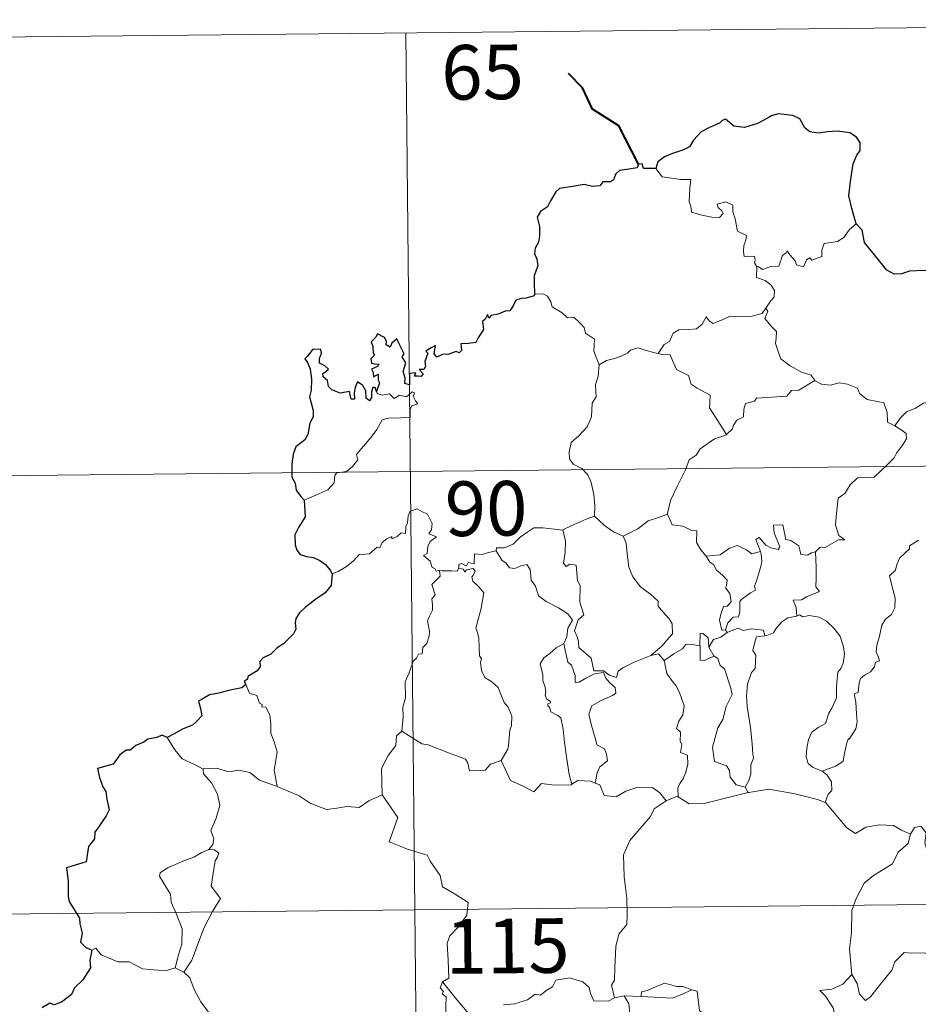
# Model space of a CAD drawing. Units: metres. Extents: x 569378 to 573864, y 4695997 to 4699013.
# Drawn here: x 569773 to 569896, y 4698162 to 4698297 of the extents above; entities that cross this region are included whole.
import ezdxf
from ezdxf.enums import TextEntityAlignment as Align

# ---------------------------------------------------------------- set-up
doc = ezdxf.new("R2010")
doc.units = ezdxf.units.M
doc.header["$MEASUREMENT"] = 0
doc.layers.add('Level 63', color=7, linetype='Continuous', lineweight=0)
doc.styles.add('Arial', font='ARIAL.TTF', dxfattribs={"height": 0.2})

msp = doc.modelspace()

# ---------------------------------------------------------------- linework, layer by layer
at = {"layer": 'Level 63', "linetype": 'Continuous', "lineweight": 0}
for points in [[(569737.7, 4698294.6, -0.74), (570002.53, 4698297.34, -0.74)], [(569825.97, 4698295.51, -0.74), (569828.46, 4698054.6, -0.74)], [(569860.32, 4698276.9, -0.74), (569861.2, 4698275.73, -0.74), (569863.78, 4698275.38, -0.74), (569865.13, 4698275.37, -0.74), (569865, 4698274.21, -0.74), (569864.94, 4698272.32, -0.74), (569865.13, 4698271.71, -0.74), (569865.24, 4698270.91, -0.74), (569866.65, 4698270.47, -0.74), (569868.02, 4698270.19, -0.74), (569869.09, 4698270.16, -0.74), (569869.57, 4698270.7, -0.74), (569869.42, 4698271.1, -0.74), (569868.9, 4698271.56, -0.74), (569868.76, 4698271.99, -0.74), (569869.97, 4698272.32, -0.74), (569870.94, 4698271.85, -0.74), (569870.92, 4698270.98, -0.74), (569871.22, 4698269.97, -0.74), (569871.58, 4698268.3, -0.74), (569872.78, 4698267.71, -0.74), (569872.69, 4698267.07, -0.74), (569872.45, 4698266.33, -0.74), (569872.37, 4698265.48, -0.74), (569872.48, 4698264.83, -0.74), (569873.88, 4698264.84, -0.74), (569874.01, 4698264.31, -0.74), (569873.91, 4698263.93, -0.74), (569874.22, 4698263.37, -0.74)], [(569887.87, 4698269.28, -0.74), (569886.94, 4698268.52, -0.74), (569886.18, 4698267.44, -0.74), (569885.3, 4698266.89, -0.74), (569883.49, 4698266.6, -0.74), (569883.17, 4698265.68, -0.74), (569883.14, 4698264.8, -0.74), (569881.78, 4698264.29, -0.74), (569881.51, 4698264.64, -0.74), (569881.05, 4698264.33, -0.74), (569880.63, 4698263.38, -0.74), (569879.68, 4698263.65, -0.74), (569879.5, 4698264.2, -0.74), (569878.75, 4698265.05, -0.74), (569878.4, 4698265.58, -0.74), (569878.25, 4698265.33, -0.74), (569877.76, 4698264.95, -0.74), (569877.24, 4698263.46, -0.74), (569876.09, 4698263.45, -0.74), (569875.03, 4698263.01, -0.74), (569874.34, 4698263.43, -0.74), (569874.22, 4698263.37, -0.74)], [(569874.22, 4698263.37, -0.74), (569874.16, 4698261.94, -0.74), (569875.37, 4698261.53, -0.74), (569876.17, 4698260.88, -0.74), (569876.63, 4698260.12, -0.74), (569876.6, 4698259.26, -0.74), (569876.01, 4698258.55, -0.74), (569875.47, 4698257.71, -0.74)], [(569843.67, 4698259.65, -0.74), (569844.84, 4698259.69, -0.74), (569845.45, 4698259.38, -0.74), (569845.89, 4698258.6, -0.74), (569846.1, 4698257.91, -0.74), (569847.47, 4698257.06, -0.74), (569848.2, 4698256.38, -0.74), (569849.06, 4698256.46, -0.74), (569849.89, 4698255.69, -0.74), (569850.47, 4698255.06, -0.74), (569850.66, 4698254.26, -0.74), (569851.9, 4698253.46, -0.74), (569851.8, 4698251.78, -0.74), (569852.57, 4698249.91, -0.74)], [(569860.65, 4698251.5, -0.74), (569861.48, 4698252.72, -0.74), (569862.21, 4698253.13, -0.74), (569862.73, 4698254.29, -0.74), (569863.5, 4698254.74, -0.74), (569864.88, 4698254.8, -0.74), (569865.92, 4698254.86, -0.74), (569866.71, 4698255.52, -0.74), (569867.24, 4698256.54, -0.74), (569867.65, 4698255.98, -0.74), (569868.24, 4698255.62, -0.74), (569869.67, 4698256.21, -0.74), (569870.57, 4698256.61, -0.74), (569871.75, 4698256.51, -0.74), (569873.38, 4698256.57, -0.74), (569874.96, 4698256.97, -0.74), (569875.47, 4698257.71, -0.74)], [(569875.47, 4698257.71, -0.74), (569875.74, 4698257.29, -0.74), (569875.3, 4698256.29, -0.74), (569876.13, 4698255.27, -0.74), (569876.93, 4698254.5, -0.74), (569876.87, 4698253.55, -0.74), (569876.79, 4698252.84, -0.74), (569877.18, 4698251.6, -0.74), (569877.53, 4698250.73, -0.74), (569878.79, 4698249.8, -0.74), (569880.34, 4698248.91, -0.74), (569881.7, 4698248.52, -0.74), (569882.2, 4698247.78, -0.74)], [(569852.57, 4698249.91, -0.74), (569853.54, 4698250.54, -0.74), (569854.66, 4698250.78, -0.74), (569855.56, 4698251.13, -0.74), (569856.45, 4698251.54, -0.74), (569856.84, 4698251.94, -0.74), (569857.89, 4698252.26, -0.74), (569858.87, 4698251.95, -0.74), (569860.22, 4698251.58, -0.74), (569860.65, 4698251.5, -0.74)], [(569860.65, 4698251.5, -0.74), (569861.23, 4698251.36, -0.74), (569862.31, 4698251.32, -0.74), (569862.62, 4698250.52, -0.74), (569863.18, 4698249.28, -0.74), (569864.84, 4698248.44, -0.74), (569865.21, 4698247.26, -0.74), (569866.03, 4698246.73, -0.74), (569867.8, 4698245.78, -0.74), (569867.74, 4698244.77, -0.74), (569867.72, 4698244.04, -0.74), (569868.52, 4698242.74, -0.74), (569870.07, 4698240.36, -0.74)], [(569852.57, 4698249.91, -0.74), (569852.42, 4698248.35, -0.74), (569852.04, 4698247.16, -0.74), (569852.15, 4698245.51, -0.74), (569851.57, 4698244.65, -0.74), (569851.5, 4698242.8, -0.74), (569850.91, 4698241.43, -0.74), (569849.77, 4698240.18, -0.74), (569848.7, 4698239.24, -0.74), (569848.42, 4698237.95, -0.74), (569848.47, 4698237, -0.74), (569848.97, 4698236.3, -0.74), (569850.19, 4698235.7, -0.74), (569850.99, 4698234.83, -0.74), (569851.47, 4698233.78, -0.74), (569851.84, 4698232.1, -0.74), (569851.95, 4698230.57, -0.74), (569851.93, 4698229.15, -0.74)], [(569882.2, 4698247.78, -0.74), (569879.97, 4698246.44, -0.74), (569878.97, 4698246.42, -0.74), (569878.36, 4698245.61, -0.74), (569874.16, 4698245.33, -0.74), (569873.89, 4698244.93, -0.74), (569872.67, 4698244.6, -0.74), (569872.41, 4698243.82, -0.74), (569872.37, 4698242.79, -0.74), (569871.46, 4698242.34, -0.74), (569870.96, 4698241.53, -0.74), (569870.88, 4698241.11, -0.74), (569870.07, 4698240.36, -0.74)], [(569882.2, 4698247.78, -0.74), (569882.22, 4698247.74, -0.74), (569883.1, 4698247.29, -0.74), (569884.35, 4698247.13, -0.74), (569885.54, 4698247.43, -0.74), (569886.69, 4698247.27, -0.74), (569888.05, 4698246.73, -0.74), (569888.35, 4698245.99, -0.74), (569889.4, 4698245.14, -0.74), (569890.78, 4698244.9, -0.74), (569891.66, 4698244.69, -0.74), (569892.13, 4698243.36, -0.74), (569892.16, 4698242.07, -0.74), (569893.2, 4698241.56, -0.74)], [(569812.03, 4698231.33, -0.74), (569813.62, 4698232.02, -0.74), (569815.26, 4698232.74, -0.74), (569816.12, 4698233.72, -0.74), (569816.22, 4698234.75, -0.74), (569816.48, 4698235.11, -0.74), (569817.84, 4698235.27, -0.74), (569818.65, 4698235.94, -0.74), (569819.37, 4698236.87, -0.74), (569819.22, 4698237.6, -0.74), (569820.16, 4698238.75, -0.74), (569821.21, 4698240.01, -0.74), (569821.99, 4698241.05, -0.74), (569822.75, 4698242.37, -0.74), (569823.62, 4698242.6, -0.74), (569825.28, 4698242.66, -0.74), (569826.59, 4698242.72, -0.74), (569826.6, 4698243.05, -0.74), (569826.58, 4698243.77, -0.74), (569826.8, 4698244.27, -0.74), (569827.65, 4698244.55, -0.74), (569827.3, 4698245, -0.74), (569826.98, 4698245.61, -0.74), (569827.18, 4698246.08, -0.74), (569826.84, 4698246.23, -0.74), (569826.4, 4698245.82, -0.74), (569826.08, 4698245.53, -0.74), (569825.1, 4698245.78, -0.74), (569824.38, 4698245.29, -0.74), (569823.73, 4698245.93, -0.74), (569822.78, 4698245.74, -0.74), (569822.02, 4698245.98, -0.74), (569821.94, 4698246.28, -0.74)], [(569893.2, 4698241.56, -0.74), (569893.93, 4698242.59, -0.74), (569894.78, 4698243.49, -0.74), (569896.04, 4698243.98, -0.74), (569897.1, 4698244.64, -0.74), (569898.36, 4698244.83, -0.74), (569899.9, 4698244.97, -0.74)], [(569893.2, 4698241.56, -0.74), (569894.21, 4698240.91, -0.74), (569894.75, 4698240.5, -0.74), (569894.77, 4698239.75, -0.74), (569894.23, 4698238.88, -0.74), (569893.41, 4698237.79, -0.74), (569893.11, 4698237.14, -0.74), (569892.15, 4698236.17, -0.74), (569890.33, 4698234.49, -0.74), (569888.06, 4698234.38, -0.74), (569887.06, 4698233.44, -0.74), (569886.3, 4698232.23, -0.74), (569885.4, 4698231.62, -0.74), (569885.25, 4698230.36, -0.74), (569885.11, 4698229.06, -0.74), (569885.03, 4698227.89, -0.74), (569885.51, 4698226.5, -0.74), (569886.29, 4698225.89, -0.74), (569885.45, 4698225.87, -0.74), (569883.53, 4698224.8, -0.74), (569882.93, 4698224.86, -0.74), (569882.28, 4698224.22, -0.74)], [(569870.07, 4698240.36, -0.74), (569869.96, 4698240.26, -0.74), (569868.38, 4698239.78, -0.74), (569866.44, 4698238.37, -0.74), (569865.86, 4698237.51, -0.74), (569864.93, 4698236.88, -0.74), (569864.41, 4698235.48, -0.74), (569863.28, 4698233.21, -0.74), (569862.35, 4698231.29, -0.74), (569861.92, 4698229.48, -0.74), (569861.95, 4698229.41, -0.74)], [(569738.32, 4698234.37, -0.74), (570091.42, 4698238.02, -0.74)], [(569830.6, 4698221.67, -0.74), (569830.52, 4698221.67, -0.74), (569830.13, 4698221.58, -0.74), (569829.97, 4698221.93, -0.74), (569829.6, 4698222.08, -0.74), (569829.32, 4698222.95, -0.74), (569828.41, 4698223.72, -0.74), (569828.91, 4698224.02, -0.74), (569828.99, 4698224.96, -0.74), (569829.33, 4698225.67, -0.74), (569830.21, 4698226.31, -0.74), (569829.16, 4698226.72, -0.74), (569829.51, 4698227.32, -0.74), (569829.59, 4698228.15, -0.74), (569828.94, 4698229.43, -0.74), (569828.18, 4698229.77, -0.74), (569827.54, 4698230.16, -0.74), (569826.56, 4698229.82, -0.74), (569826.29, 4698229.19, -0.74), (569826.2, 4698228.23, -0.74), (569825.97, 4698227.72, -0.74), (569825.95, 4698226.76, -0.74), (569825.35, 4698226.84, -0.74), (569824.78, 4698226.34, -0.74), (569824.07, 4698226.02, -0.74), (569824.07, 4698226.34, -0.74), (569823.38, 4698226.01, -0.74), (569822.72, 4698225.51, -0.74), (569822.39, 4698224.78, -0.74), (569822.04, 4698224.89, -0.74), (569820.97, 4698223.97, -0.74), (569820.44, 4698223.93, -0.74), (569819.56, 4698223.88, -0.74), (569818.78, 4698222.98, -0.74), (569817.83, 4698222.21, -0.74), (569816.67, 4698221.55, -0.74), (569815.84, 4698221.21, -0.74)], [(569847.59, 4698227.22, -0.74), (569847.58, 4698227.24, -0.74), (569848.71, 4698227.79, -0.74), (569850.77, 4698228.71, -0.74), (569851.93, 4698229.15, -0.74)], [(569851.93, 4698229.15, -0.74), (569853.3, 4698227.85, -0.74), (569854.53, 4698226.99, -0.74), (569855.85, 4698226.4, -0.74)], [(569861.95, 4698229.41, -0.74), (569860.71, 4698228.96, -0.74), (569859.3, 4698228.51, -0.74), (569857.88, 4698227.4, -0.74), (569855.85, 4698226.4, -0.74)], [(569861.95, 4698229.41, -0.74), (569862.58, 4698227.94, -0.74), (569864.06, 4698227.77, -0.74), (569865.3, 4698227.17, -0.74), (569865.96, 4698227.12, -0.74), (569865.92, 4698225.54, -0.74), (569866.5, 4698224.52, -0.74), (569867.25, 4698223.62, -0.74)], [(569838.4, 4698224.37, -0.74), (569838.42, 4698224.78, -0.74), (569839.56, 4698224.8, -0.74), (569840.72, 4698225.3, -0.74), (569841.68, 4698226.24, -0.74), (569842.76, 4698227, -0.74), (569843.55, 4698227.52, -0.74), (569844.79, 4698227.53, -0.74), (569847.59, 4698227.22, -0.74), (569847.58, 4698227.24, -0.74)], [(569859.67, 4698209.98, -0.74), (569857.34, 4698209.08, -0.74), (569855.82, 4698208.28, -0.74), (569855.17, 4698207.83, -0.74), (569854.92, 4698206.96, -0.74), (569853.97, 4698207.3, -0.74), (569853.15, 4698207.89, -0.74), (569851.82, 4698207.87, -0.74), (569851.43, 4698209.64, -0.74), (569849.76, 4698211.09, -0.74), (569849.73, 4698211.85, -0.74), (569849.57, 4698212.47, -0.74), (569849.17, 4698213.36, -0.74), (569849.66, 4698214.88, -0.74), (569850.44, 4698215.58, -0.74), (569849.9, 4698217.33, -0.74), (569849.93, 4698219.59, -0.74), (569849.56, 4698220.23, -0.74), (569849.37, 4698222.39, -0.74), (569848.54, 4698222.53, -0.74), (569848.03, 4698222.24, -0.74), (569847.63, 4698222.67, -0.74), (569847.9, 4698224.15, -0.74), (569847.93, 4698225.68, -0.74), (569847.58, 4698227.24, -0.74)], [(569882.28, 4698224.22, -0.74), (569881.75, 4698224.1, -0.74), (569881.2, 4698223.79, -0.74), (569880.27, 4698223.88, -0.74), (569880.12, 4698224.49, -0.74), (569880.01, 4698225.07, -0.74), (569878.87, 4698225.77, -0.74), (569878.19, 4698225.92, -0.74), (569877.78, 4698227.94, -0.74), (569876.49, 4698227.91, -0.74), (569876.62, 4698226.85, -0.74), (569877.36, 4698224.93, -0.74), (569877.16, 4698224.56, -0.74), (569876.12, 4698224.79, -0.74), (569875.47, 4698225.16, -0.74), (569874.56, 4698226.21, -0.74), (569874.07, 4698225.95, -0.74), (569874.71, 4698224.26, -0.74)], [(569855.85, 4698226.4, -0.74), (569856.28, 4698225.44, -0.74), (569856.46, 4698223.55, -0.74), (569856.64, 4698222.15, -0.74), (569857.2, 4698220.81, -0.74), (569858.24, 4698219.42, -0.74), (569859.65, 4698218.36, -0.74), (569860.67, 4698217.47, -0.74), (569860.64, 4698216.79, -0.74), (569861.32, 4698216.01, -0.74), (569862.17, 4698215.02, -0.74), (569862.59, 4698214.33, -0.74), (569862.61, 4698212.98, -0.74), (569861.85, 4698212.08, -0.74), (569861.19, 4698211.33, -0.74), (569859.67, 4698209.98, -0.74)], [(569896.43, 4698225.84, -0.74), (569895.18, 4698225.06, -0.74), (569895.19, 4698224.65, -0.74), (569893.89, 4698223.4, -0.74), (569893.44, 4698222.5, -0.74), (569893.27, 4698221.7, -0.74), (569892.43, 4698220.95, -0.74), (569892.66, 4698219.98, -0.74), (569893.22, 4698217.87, -0.74), (569893.19, 4698216.55, -0.74), (569892.72, 4698215.62, -0.74), (569891.89, 4698214.98, -0.74), (569891.41, 4698214.15, -0.74), (569891.06, 4698212.66, -0.74), (569890.71, 4698211.42, -0.74), (569890.64, 4698210.47, -0.74), (569890.87, 4698209.87, -0.74), (569891.06, 4698209.25, -0.74), (569890.51, 4698209.08, -0.74), (569890.39, 4698208.44, -0.74), (569889.86, 4698207.77, -0.74), (569889.03, 4698207.29, -0.74), (569888.45, 4698206.85, -0.74), (569888.26, 4698206.24, -0.74), (569888.16, 4698204.91, -0.74), (569887.69, 4698204.76, -0.74), (569887.62, 4698204.52, -0.74), (569887.81, 4698203.56, -0.74), (569887.92, 4698202, -0.74), (569888.02, 4698200.89, -0.74), (569887.81, 4698199.93, -0.74)], [(569838.4, 4698224.37, -0.74), (569837.34, 4698224.14, -0.74), (569836.47, 4698223.87, -0.74), (569835.41, 4698223.97, -0.74), (569835.38, 4698222.58, -0.74), (569834.55, 4698222.76, -0.74), (569834.33, 4698222.32, -0.74), (569833.57, 4698222.63, -0.74), (569833.26, 4698222.5, -0.74), (569833.27, 4698222.02, -0.74), (569833.27, 4698222.01, -0.74)], [(569847.69, 4698211.64, -0.74), (569848.12, 4698212.58, -0.74), (569848.26, 4698213.73, -0.74), (569848.89, 4698214.86, -0.74), (569848.23, 4698215.73, -0.74), (569846.95, 4698216.53, -0.74), (569845.28, 4698217.43, -0.74), (569844.21, 4698218.19, -0.74), (569843.81, 4698219.54, -0.74), (569843.21, 4698220.34, -0.74), (569843.07, 4698221.81, -0.74), (569842.62, 4698222.51, -0.74), (569841.8, 4698222.29, -0.74), (569840.98, 4698221.94, -0.74), (569840.23, 4698222.06, -0.74), (569839.78, 4698222.67, -0.74), (569839.18, 4698223.08, -0.74), (569838.4, 4698224.37, -0.74)], [(569867.25, 4698223.62, -0.74), (569869.17, 4698223.81, -0.74), (569870.46, 4698224.74, -0.74), (569871.5, 4698225.12, -0.74), (569872.81, 4698224.53, -0.74), (569873.54, 4698223.94, -0.74), (569874.71, 4698224.26, -0.74)], [(569874.71, 4698224.26, -0.74), (569874.82, 4698223.93, -0.74), (569874.92, 4698222.97, -0.74), (569874.77, 4698222.21, -0.74), (569874.46, 4698221.16, -0.74), (569874.15, 4698220.25, -0.74), (569873.88, 4698219.53, -0.74), (569874.02, 4698218.96, -0.74), (569873.35, 4698218.59, -0.74), (569872.16, 4698217.71, -0.74), (569871.89, 4698217.4, -0.74), (569871.88, 4698215.97, -0.74), (569871.68, 4698215.29, -0.74), (569870.96, 4698215.28, -0.74), (569870.25, 4698214.49, -0.74), (569869.9, 4698213.5, -0.74)], [(569882.28, 4698224.22, -0.74), (569882.36, 4698222.15, -0.74), (569882.36, 4698220.56, -0.74), (569882.33, 4698219.42, -0.74), (569882.82, 4698218.8, -0.74), (569881.04, 4698218.04, -0.74), (569880.37, 4698217.66, -0.74), (569879.2, 4698217.6, -0.74), (569879.61, 4698216.57, -0.74), (569879.71, 4698215.4, -0.74)], [(569867.25, 4698223.62, -0.74), (569867.74, 4698222.8, -0.74), (569868.3, 4698222.44, -0.74), (569868.61, 4698221.75, -0.74), (569869.49, 4698221.04, -0.74), (569870.13, 4698220.36, -0.74), (569870.04, 4698219.55, -0.74), (569869.92, 4698219.27, -0.74), (569870.51, 4698218.52, -0.74), (569870.71, 4698217.36, -0.74), (569870.16, 4698216.76, -0.74), (569869.63, 4698216.73, -0.74), (569869.28, 4698215.68, -0.74), (569869.09, 4698214.87, -0.74), (569869.41, 4698213.49, -0.74), (569869.9, 4698213.5, -0.74)], [(569825.42, 4698199.58, -0.74), (569825.6, 4698201.57, -0.74), (569825.59, 4698202.9, -0.74), (569825.95, 4698204.17, -0.74), (569825.9, 4698206.36, -0.74), (569826.45, 4698207.61, -0.74), (569827.01, 4698209.21, -0.74), (569827.47, 4698209.63, -0.74), (569827.74, 4698210.16, -0.74), (569828.22, 4698210.22, -0.74), (569828.32, 4698211.11, -0.74), (569828.87, 4698211.64, -0.74), (569829.19, 4698212.64, -0.74), (569829.22, 4698213.29, -0.74), (569828.94, 4698214.74, -0.74), (569829.25, 4698215.41, -0.74), (569829.66, 4698216.21, -0.74), (569829.63, 4698216.95, -0.74), (569829.54, 4698217.8, -0.74), (569830.03, 4698218.31, -0.74), (569829.56, 4698219.77, -0.74), (569830.71, 4698220.88, -0.74), (569830.6, 4698221.67, -0.74)], [(569833.27, 4698222.01, -0.74), (569833.02, 4698221.58, -0.74), (569832.32, 4698221.64, -0.74), (569830.95, 4698221.63, -0.74), (569830.6, 4698221.67, -0.74)], [(569833.27, 4698222.01, -0.74), (569833.86, 4698221.84, -0.74), (569834.07, 4698221.51, -0.74), (569834.32, 4698221.76, -0.74), (569835.23, 4698221.94, -0.74), (569835.49, 4698221.59, -0.74), (569835.31, 4698221.15, -0.74), (569835.04, 4698220.74, -0.74), (569835.18, 4698220.22, -0.74), (569836.02, 4698219.43, -0.74), (569836.7, 4698218.59, -0.74), (569836.32, 4698216.51, -0.74), (569835.62, 4698213.75, -0.74), (569835.83, 4698213.15, -0.74), (569836, 4698212.35, -0.74), (569836.1, 4698209.95, -0.74), (569836.37, 4698209.53, -0.74), (569836.23, 4698209.09, -0.74), (569836.37, 4698207.93, -0.74), (569836.85, 4698206.97, -0.74), (569837.8, 4698206.36, -0.74), (569838.65, 4698205.59, -0.74), (569839.07, 4698204.56, -0.74), (569839.48, 4698203.52, -0.74), (569840.06, 4698202.9, -0.74), (569840.53, 4698201.67, -0.74), (569840.52, 4698200.32, -0.74), (569840.29, 4698199.72, -0.74), (569840.1, 4698197.61, -0.74), (569839.99, 4698197.13, -0.74), (569839.06, 4698195.57, -0.74)], [(569879.71, 4698215.4, -0.74), (569878.5, 4698215.15, -0.74), (569877.65, 4698214.62, -0.74), (569876.82, 4698213.67, -0.74), (569876.49, 4698213.13, -0.74), (569875.58, 4698212.72, -0.74), (569875.33, 4698212.69, -0.74)], [(569879.71, 4698215.4, -0.74), (569880.1, 4698215.59, -0.74), (569880.54, 4698215.31, -0.74), (569881.43, 4698215.5, -0.74), (569882.78, 4698215.26, -0.74), (569883.78, 4698214.7, -0.74), (569884.89, 4698213.64, -0.74), (569885.65, 4698212.61, -0.74), (569886.11, 4698211.17, -0.74), (569886.28, 4698210.17, -0.74), (569886.06, 4698208.92, -0.74), (569885.74, 4698208.2, -0.74), (569885.33, 4698207.69, -0.74), (569885.23, 4698206.3, -0.74), (569885.15, 4698205.56, -0.74), (569885.15, 4698204.19, -0.74), (569884.56, 4698202.87, -0.74), (569884.11, 4698202.05, -0.74), (569883.67, 4698200.65, -0.74), (569882.64, 4698200.1, -0.74), (569881.77, 4698199.47, -0.74), (569881.31, 4698198.44, -0.74), (569881.08, 4698197.25, -0.74), (569880.99, 4698196.09, -0.74), (569881.27, 4698195.15, -0.74), (569881.89, 4698194.66, -0.74), (569883.18, 4698194.11, -0.74)], [(569869.9, 4698213.5, -0.74), (569870.16, 4698213.16, -0.74)], [(569870.16, 4698213.16, -0.74), (569871.61, 4698213.75, -0.74), (569872.33, 4698213.45, -0.74), (569873.42, 4698213.68, -0.74), (569875.15, 4698213.46, -0.74), (569875.33, 4698212.69, -0.74)], [(569867.6, 4698211.14, -0.74), (569867.55, 4698212.42, -0.74), (569866.8, 4698213.01, -0.74), (569866.44, 4698213.07, -0.74), (569866.4, 4698211.32, -0.74)], [(569870.16, 4698213.16, -0.74), (569869.27, 4698212.49, -0.74), (569868.26, 4698212.19, -0.74), (569867.6, 4698211.14, -0.74)], [(569875.33, 4698212.69, -0.74), (569874.19, 4698212.56, -0.74), (569874, 4698212, -0.74), (569873.68, 4698210.7, -0.74), (569874.1, 4698210.03, -0.74), (569874, 4698208.22, -0.74), (569873.48, 4698207.65, -0.74), (569872.94, 4698206.07, -0.74), (569872.79, 4698204.45, -0.74), (569872.87, 4698202.99, -0.74), (569873.34, 4698200.1, -0.74), (569873.56, 4698197.88, -0.74), (569873.68, 4698196.46, -0.74), (569873.74, 4698195.9, -0.74), (569873.39, 4698194.98, -0.74), (569873.41, 4698193.7, -0.74), (569873.1, 4698192.84, -0.74), (569872.6, 4698191.9, -0.74)], [(569847.69, 4698211.64, -0.74), (569846.66, 4698211.05, -0.74), (569845.77, 4698210.28, -0.74), (569844.94, 4698209.69, -0.74), (569844.46, 4698208.84, -0.74), (569844.82, 4698207.34, -0.74), (569844.81, 4698206.52, -0.74), (569845.1, 4698205.84, -0.74), (569845.24, 4698205.04, -0.74), (569845.13, 4698204.54, -0.74), (569845.37, 4698204, -0.74), (569845.83, 4698203.73, -0.74), (569845.88, 4698203.51, -0.74), (569845.51, 4698203.36, -0.74), (569845.51, 4698203.07, -0.74), (569845.74, 4698202.91, -0.74), (569845.89, 4698202.24, -0.74), (569846.89, 4698201.77, -0.74), (569847.29, 4698201.45, -0.74), (569847.59, 4698199.89, -0.74), (569847.79, 4698198.02, -0.74), (569848.05, 4698196.05, -0.74), (569848.44, 4698193.63, -0.74), (569848.81, 4698192.3, -0.74)], [(569851.98, 4698192.47, -0.74), (569852.28, 4698193.86, -0.74), (569852.62, 4698194.68, -0.74), (569853.7, 4698195.53, -0.74), (569853.56, 4698196.43, -0.74), (569853.3, 4698197.17, -0.74), (569852.22, 4698197.71, -0.74), (569852.06, 4698198.51, -0.74), (569851.5, 4698200.39, -0.74), (569851.14, 4698201.95, -0.74), (569851.56, 4698203.07, -0.74), (569852.83, 4698203.81, -0.74), (569854.38, 4698204.51, -0.74), (569854.86, 4698204.82, -0.74), (569854.75, 4698205.61, -0.74), (569854.01, 4698206.25, -0.74), (569853.46, 4698206.87, -0.74), (569853.16, 4698207.65, -0.74), (569851.9, 4698207.49, -0.74), (569850.71, 4698206.87, -0.74), (569849.78, 4698206.33, -0.74), (569849.24, 4698206.27, -0.74), (569849.25, 4698207.26, -0.74), (569848.73, 4698208.68, -0.74), (569848.24, 4698209.09, -0.74), (569847.87, 4698210.71, -0.74), (569847.68, 4698211.64, -0.74), (569847.69, 4698211.64, -0.74)], [(569866.4, 4698211.32, -0.74), (569865.08, 4698211.53, -0.74), (569864.44, 4698211.5, -0.74), (569864.02, 4698210.92, -0.74), (569862.82, 4698210.2, -0.74), (569861.47, 4698209.29, -0.74)], [(569866.4, 4698211.32, -0.74), (569866.41, 4698211.27, -0.74), (569866.45, 4698209.34, -0.74), (569866.95, 4698209.27, -0.74), (569867.59, 4698209.59, -0.74), (569868.34, 4698209.92, -0.74)], [(569867.6, 4698211.14, -0.74), (569868.29, 4698209.95, -0.74), (569868.34, 4698209.92, -0.74)], [(569859.67, 4698209.98, -0.74), (569860.72, 4698210.24, -0.74), (569861.47, 4698209.29, -0.74)], [(569868.34, 4698209.92, -0.74), (569868.87, 4698209.56, -0.74), (569869.2, 4698208.6, -0.74), (569869.76, 4698208.17, -0.74), (569870.6, 4698205.63, -0.74), (569870.84, 4698204.64, -0.74), (569870.02, 4698203.01, -0.74), (569869.55, 4698201.19, -0.74), (569868.88, 4698200.06, -0.74), (569868.13, 4698197.42, -0.74), (569868.42, 4698195.42, -0.74), (569870.04, 4698194.83, -0.74), (569870.47, 4698194.2, -0.74), (569870.54, 4698193.28, -0.74), (569871.36, 4698192.24, -0.74), (569872.6, 4698191.9, -0.74)], [(569861.47, 4698209.29, -0.74), (569861.87, 4698207.51, -0.74), (569862.5, 4698206.61, -0.74), (569863.08, 4698205.85, -0.74), (569863.61, 4698204.89, -0.74), (569864.21, 4698203.09, -0.74), (569864.07, 4698201.86, -0.74), (569863.52, 4698200.98, -0.74), (569863.18, 4698199.95, -0.74), (569863.75, 4698199.48, -0.74), (569863.68, 4698198.17, -0.74), (569863.89, 4698197.78, -0.74), (569863.72, 4698196.66, -0.74), (569864.68, 4698196.32, -0.74), (569864.75, 4698195.04, -0.74), (569864.4, 4698193.84, -0.74), (569864.1, 4698193.03, -0.74), (569863.64, 4698192.42, -0.74), (569863.35, 4698191.76, -0.74), (569863.43, 4698190.57, -0.74)], [(569803.98, 4698206.01, -0.74), (569804.52, 4698204.81, -0.74), (569805.49, 4698204.5, -0.74), (569805.89, 4698203.45, -0.74), (569806.25, 4698203.25, -0.74), (569806.17, 4698202.94, -0.74), (569806.74, 4698202.9, -0.74), (569807.29, 4698201.85, -0.74), (569807.44, 4698200.56, -0.74), (569807.43, 4698199.32, -0.74), (569807.89, 4698198.14, -0.74), (569808.3, 4698196.74, -0.74), (569808.14, 4698195.84, -0.74), (569807.9, 4698194.28, -0.74), (569808.18, 4698192.75, -0.74), (569808.29, 4698192.01, -0.74)], [(569887.81, 4698199.93, -0.74), (569886.92, 4698198.49, -0.74), (569886.83, 4698198.59, -0.74), (569886.58, 4698198, -0.74), (569886.24, 4698196.35, -0.74), (569886.09, 4698195.47, -0.74), (569885.06, 4698194.79, -0.74), (569884.02, 4698194.44, -0.74), (569883.18, 4698194.11, -0.74)], [(569798.14, 4698194.39, -0.74), (569796.83, 4698195.06, -0.74), (569795.26, 4698195.81, -0.74), (569794.23, 4698197.04, -0.74), (569793.16, 4698198.75, -0.74)], [(569825.42, 4698199.58, -0.74), (569824.71, 4698198.95, -0.74), (569824.62, 4698197.62, -0.74), (569823.56, 4698196.26, -0.74), (569822.66, 4698194.49, -0.74), (569822.74, 4698190.85, -0.74)], [(569839.06, 4698195.57, -0.74), (569837.61, 4698195.05, -0.74), (569836.87, 4698194.25, -0.74), (569834.72, 4698194.15, -0.74), (569834.52, 4698195.19, -0.74), (569834.16, 4698195.74, -0.74), (569831.86, 4698196.61, -0.74), (569829.03, 4698197.74, -0.74), (569828.19, 4698197.85, -0.74), (569825.42, 4698199.58, -0.74)], [(569808.29, 4698192.01, -0.74), (569808.07, 4698192.11, -0.74), (569805.87, 4698192.86, -0.74), (569804.55, 4698193.94, -0.74), (569803.05, 4698194.26, -0.74), (569801.64, 4698194.01, -0.74), (569799.97, 4698194.51, -0.74), (569798.13, 4698194.44, -0.74), (569798.14, 4698194.39, -0.74)], [(569848.81, 4698192.3, -0.74), (569848.71, 4698192.24, -0.74), (569846.43, 4698192.17, -0.74), (569844.62, 4698192.43, -0.74), (569843.56, 4698191.27, -0.74), (569842.09, 4698192.03, -0.74), (569840.38, 4698192.81, -0.74), (569839.06, 4698195.57, -0.74)], [(569798.14, 4698194.39, -0.74), (569798.16, 4698193.76, -0.74), (569799.26, 4698192.49, -0.74), (569800.1, 4698190.96, -0.74), (569800.4, 4698189.4, -0.74), (569799.92, 4698187.63, -0.74), (569799.17, 4698185.95, -0.74), (569799.61, 4698184.83, -0.74), (569799.48, 4698184.02, -0.74), (569798.9, 4698183.35, -0.74)], [(569883.18, 4698194.11, -0.74), (569883.89, 4698193.54, -0.74), (569884.48, 4698192.65, -0.74), (569884.54, 4698191.47, -0.74), (569884, 4698190.95, -0.74), (569883.6, 4698189.8, -0.74)], [(569822.74, 4698190.85, -0.74), (569820.89, 4698190.02, -0.74), (569819.58, 4698189.13, -0.74), (569817.86, 4698189.23, -0.74), (569816.49, 4698189.04, -0.74), (569815.08, 4698188.86, -0.74), (569812.82, 4698189.72, -0.74), (569811.34, 4698190.71, -0.74), (569808.29, 4698192.01, -0.74)], [(569851.98, 4698192.47, -0.74), (569851.34, 4698192.71, -0.74), (569849.61, 4698192.84, -0.74), (569848.81, 4698192.3, -0.74)], [(569861.78, 4698190.01, -0.74), (569860.91, 4698191.14, -0.74), (569859.93, 4698191.8, -0.74), (569857.87, 4698191.9, -0.74), (569856.22, 4698191.37, -0.74), (569854.9, 4698190.6, -0.74), (569853.23, 4698190.75, -0.74), (569852.63, 4698192.21, -0.74), (569851.98, 4698192.47, -0.74)], [(569872.6, 4698191.9, -0.74), (569873.04, 4698191.15, -0.74)], [(569822.74, 4698190.85, -0.74), (569824.89, 4698187.73, -0.74), (569823.71, 4698184.38, -0.74), (569826.23, 4698183.38, -0.74), (569828.92, 4698182.55, -0.74), (569829.32, 4698181.73, -0.74), (569830.71, 4698179.78, -0.74), (569831.02, 4698178.21, -0.74), (569832.74, 4698177.21, -0.74), (569834.55, 4698176.06, -0.74), (569834.35, 4698174.31, -0.74), (569833.16, 4698172.68, -0.74), (569832.01, 4698171.47, -0.74), (569831.68, 4698170.47, -0.74), (569831.81, 4698168.14, -0.74), (569831.87, 4698165.65, -0.74), (569831.03, 4698165.15, -0.74)], [(569863.43, 4698190.57, -0.74), (569863.31, 4698190.65, -0.74), (569861.87, 4698190.08, -0.74), (569861.78, 4698190.01, -0.74)], [(569873.04, 4698191.15, -0.74), (569869.91, 4698190.41, -0.74), (569867.17, 4698189.69, -0.74), (569864.94, 4698189.62, -0.74), (569863.43, 4698190.57, -0.74)], [(569883.6, 4698189.8, -0.74), (569882.54, 4698190.21, -0.74), (569879.48, 4698190.97, -0.74), (569875.88, 4698191.65, -0.74), (569873.1, 4698191.16, -0.74), (569873.04, 4698191.15, -0.74)], [(569861.78, 4698190.01, -0.74), (569860.09, 4698188.91, -0.74), (569859.6, 4698187.88, -0.74), (569857.85, 4698185.84, -0.74), (569856.76, 4698184.6, -0.74), (569855.88, 4698182.62, -0.74), (569855.99, 4698179.58, -0.74), (569856.37, 4698176.65, -0.74), (569856.41, 4698174.42, -0.74), (569856.35, 4698173.05, -0.74), (569855.24, 4698171.73, -0.74), (569854.86, 4698170.02, -0.74), (569854.71, 4698167.11, -0.74), (569854.65, 4698165.39, -0.74), (569854.25, 4698164.72, -0.74), (569854.68, 4698162.95, -0.74)], [(569895.32, 4698185.43, -0.74), (569894.08, 4698186, -0.74), (569893.02, 4698186.62, -0.74), (569891.07, 4698186.73, -0.74), (569889.2, 4698186.39, -0.74), (569887.78, 4698185.56, -0.74), (569886.6, 4698186.3, -0.74), (569883.7, 4698189.75, -0.74), (569883.6, 4698189.8, -0.74)], [(569897.5, 4698185.64, -0.74), (569896.74, 4698186.54, -0.74), (569895.88, 4698186.36, -0.74), (569895.32, 4698185.43, -0.74)], [(569895.32, 4698185.43, -0.74), (569895.27, 4698185.33, -0.74), (569895, 4698184.18, -0.74), (569893.65, 4698182.96, -0.74), (569892.88, 4698181.36, -0.74), (569890.27, 4698179.79, -0.74), (569888.97, 4698178.73, -0.74), (569887.88, 4698176.63, -0.74), (569887.28, 4698174.95, -0.74), (569887.22, 4698171.91, -0.74), (569886.97, 4698169.68, -0.74), (569887.26, 4698166.17, -0.74)], [(569897.5, 4698185.64, -0.74), (569897.32, 4698184.26, -0.74), (569898.19, 4698181.13, -0.74), (569899.3, 4698177.9, -0.74), (569899.9, 4698176.69, -0.74), (569899.51, 4698173.48, -0.74), (569900.21, 4698171.49, -0.74), (569899.88, 4698170.02, -0.74), (569899.05, 4698168.56, -0.74), (569897.2, 4698169.16, -0.74), (569895.4, 4698169.1, -0.74), (569894.45, 4698169.19, -0.74), (569893.19, 4698167.92, -0.74), (569892.76, 4698166.75, -0.74), (569891.21, 4698164.83, -0.74), (569889.83, 4698163.11, -0.74), (569889.17, 4698162.6, -0.74), (569888.35, 4698163.46, -0.74), (569888, 4698164.95, -0.74), (569887.26, 4698166.17, -0.74)], [(569798.9, 4698183.35, -0.74), (569797.93, 4698182.92, -0.74), (569796.85, 4698182.29, -0.74), (569795.47, 4698181.79, -0.74), (569793.23, 4698180.83, -0.74), (569792.23, 4698180.15, -0.74), (569792.15, 4698179.66, -0.74), (569792.8, 4698178.54, -0.74), (569793.62, 4698177.2, -0.74), (569793.74, 4698176.1, -0.74), (569794.43, 4698174.56, -0.74), (569795.26, 4698172.45, -0.74), (569795.22, 4698170.33, -0.74), (569794.74, 4698168.85, -0.74), (569794.26, 4698167.07, -0.74)], [(569798.9, 4698183.35, -0.74), (569799.68, 4698183.31, -0.74), (569800.28, 4698182.86, -0.74), (569800.1, 4698182.29, -0.74), (569799.77, 4698181.77, -0.74), (569799.21, 4698178.31, -0.74), (569800.49, 4698176.61, -0.74), (569799.42, 4698174.82, -0.74), (569798.2, 4698172.52, -0.74), (569797.33, 4698170.2, -0.74), (569796.59, 4698168.12, -0.74), (569795.46, 4698166.51, -0.74)], [(569650.66, 4698173.24, -0.74), (570180.32, 4698178.7, -0.74)], [(569782.81, 4698169.53, -0.74), (569783.4, 4698169.77, -0.74), (569784.1, 4698168.85, -0.74), (569786.38, 4698167.91, -0.74), (569787.95, 4698167.9, -0.74), (569789.8, 4698166.94, -0.74), (569792.97, 4698166.66, -0.74), (569794.26, 4698167.07, -0.74)], [(569794.26, 4698167.07, -0.74), (569795.46, 4698166.51, -0.74)], [(569795.46, 4698166.51, -0.74), (569796.3, 4698165.72, -0.74), (569796.91, 4698164.11, -0.74), (569797.8, 4698162.41, -0.74), (569799, 4698160.8, -0.74), (569798.88, 4698159.33, -0.74), (569799.02, 4698157.76, -0.74), (569799.51, 4698156.37, -0.74)], [(569887.26, 4698166.17, -0.74), (569886.02, 4698164.83, -0.74), (569884.53, 4698164.16, -0.74), (569882.86, 4698163.98, -0.74), (569883.66, 4698163.18, -0.74), (569884.69, 4698161.6, -0.74), (569885.03, 4698160.25, -0.74), (569884.92, 4698158.55, -0.74), (569885.49, 4698157.37, -0.74), (569885.51, 4698157.27, -0.74)], [(569831.03, 4698165.15, -0.74), (569830.7, 4698164.33, -0.74), (569831.14, 4698163.83, -0.74), (569830.96, 4698163.51, -0.74), (569831.51, 4698163.12, -0.74), (569831.47, 4698161.72, -0.74), (569831.49, 4698160.65, -0.74), (569830.72, 4698159.91, -0.74), (569829.8, 4698159.05, -0.74), (569827.94, 4698159.31, -0.74), (569827.2, 4698159.2, -0.74), (569826.77, 4698158.37, -0.74), (569827.38, 4698157.33, -0.74), (569827.6, 4698155.96, -0.74), (569827.63, 4698154.31, -0.74), (569828.14, 4698152.91, -0.74), (569828.82, 4698151.98, -0.74), (569829.57, 4698150.98, -0.74), (569831.1, 4698149.27, -0.74)], [(569834.9, 4698160.43, -0.74), (569833.15, 4698162.57, -0.74), (569831.03, 4698165.15, -0.74)], [(569854.68, 4698162.95, -0.74), (569854.57, 4698162.93, -0.74), (569853.78, 4698162.51, -0.74), (569851.8, 4698162.54, -0.74), (569851.34, 4698163.57, -0.74), (569851.16, 4698164.4, -0.74), (569850.3, 4698165.15, -0.74), (569848.46, 4698165.7, -0.74), (569846.6, 4698165.37, -0.74), (569846.14, 4698164.46, -0.74), (569845.24, 4698163.92, -0.74), (569844.5, 4698163.31, -0.74), (569843.76, 4698163.46, -0.74), (569842.69, 4698162.7, -0.74), (569840.91, 4698162.14, -0.74), (569839.41, 4698162.02, -0.74)], [(569865.28, 4698164.08, -0.74), (569864.06, 4698164.51, -0.74), (569863.2, 4698164.5, -0.74), (569861.59, 4698164.97, -0.74), (569860.49, 4698164.59, -0.74), (569859.2, 4698163.98, -0.74), (569858.36, 4698163.78, -0.74), (569858.3, 4698163.17, -0.74)], [(569858.3, 4698163.17, -0.74), (569862.62, 4698162.91, -0.74), (569863.7, 4698163.31, -0.74), (569865.28, 4698164.08, -0.74)], [(569875.05, 4698151.9, -0.74), (569873.62, 4698152.17, -0.74), (569871.3, 4698152.52, -0.74), (569869.78, 4698153.51, -0.74), (569868.57, 4698156.06, -0.74), (569868.85, 4698157.03, -0.74), (569868.86, 4698160.17, -0.74), (569867.28, 4698160.58, -0.74), (569866.36, 4698161.17, -0.74), (569866.04, 4698163.87, -0.74), (569865.3, 4698164.07, -0.74), (569865.28, 4698164.08, -0.74)], [(569855.97, 4698163.25, -0.74), (569854.68, 4698162.95, -0.74)], [(569858.3, 4698163.17, -0.74), (569855.97, 4698163.25, -0.74)], [(569855.97, 4698163.25, -0.74), (569856.64, 4698162.15, -0.74), (569856.8, 4698160.3, -0.74), (569856.76, 4698158.66, -0.74), (569857.47, 4698156.09, -0.74), (569857.94, 4698155.15, -0.74), (569859.16, 4698155.04, -0.74), (569859.66, 4698152.75, -0.74), (569860.36, 4698150.81, -0.74), (569860.61, 4698148.03, -0.74), (569861.01, 4698145.21, -0.74)]]:
    msp.add_polyline3d(points, dxfattribs=at)
at = {"layer": 'Level 63', "linetype": 'Continuous', "lineweight": 40}
msp.add_polyline3d([(569857.95, 4698277.49, -0.74), (569855.25, 4698282.77, -0.74), (569851.64, 4698285.04, -0.74), (569850.24, 4698287.96, -0.74), (569848.32, 4698289.93, -0.74)], dxfattribs=at)
at = {"layer": 'Level 63', "linetype": 'Continuous', "lineweight": 30}
for points in [[(569887.87, 4698269.28, -0.74), (569887.28, 4698271.39, -0.74), (569886.88, 4698273.16, -0.74), (569887.08, 4698275.1, -0.74), (569887.44, 4698277.53, -0.74), (569887.91, 4698278.64, -0.74), (569888.43, 4698279.38, -0.74), (569888.44, 4698280.42, -0.74), (569887.92, 4698281.21, -0.74), (569886.99, 4698281.8, -0.74), (569885.29, 4698282.04, -0.74), (569883.92, 4698281.93, -0.74), (569882.71, 4698281.74, -0.74), (569881.5, 4698281.92, -0.74), (569880.82, 4698282.5, -0.74), (569880.11, 4698283.72, -0.74), (569879.16, 4698284.19, -0.74), (569877.13, 4698284.39, -0.74), (569876.22, 4698284.15, -0.74), (569875.79, 4698283.87, -0.74), (569874.3, 4698283.1, -0.74), (569872.51, 4698282.55, -0.74), (569871.06, 4698282.69, -0.74), (569869.91, 4698283.68, -0.74), (569869.45, 4698283.48, -0.74), (569869.07, 4698283.12, -0.74), (569867.73, 4698282.51, -0.74), (569866.55, 4698281.93, -0.74), (569865.53, 4698280.81, -0.74), (569864.97, 4698279.87, -0.74), (569864.14, 4698279.45, -0.74), (569862.63, 4698278.95, -0.74), (569861.54, 4698278.49, -0.74), (569860.61, 4698277.83, -0.74), (569860.32, 4698276.9, -0.74)], [(569860.32, 4698276.9, -0.74), (569858.65, 4698276.9, -0.74), (569858.46, 4698277.54, -0.74), (569857.95, 4698277.49, -0.74), (569857.77, 4698277, -0.74), (569856.61, 4698276.8, -0.74), (569855.34, 4698276.63, -0.74), (569854.83, 4698276.16, -0.74), (569854.54, 4698275.33, -0.74), (569854.12, 4698275.06, -0.74), (569853.04, 4698275.06, -0.74), (569852.66, 4698274.51, -0.74), (569851.62, 4698274.43, -0.74), (569850.47, 4698274.72, -0.74), (569848.62, 4698274.39, -0.74), (569847.09, 4698274.17, -0.74), (569846.61, 4698273.68, -0.74), (569845.86, 4698272.47, -0.74), (569845.46, 4698271.61, -0.74), (569844.49, 4698270.97, -0.74), (569844.04, 4698270.21, -0.74), (569844.36, 4698268.92, -0.74), (569844.33, 4698267.61, -0.74), (569844.2, 4698266.78, -0.74), (569843.74, 4698265.95, -0.74), (569843.65, 4698265.23, -0.74), (569843.98, 4698264.46, -0.74), (569844.11, 4698263.54, -0.74), (569843.91, 4698262.94, -0.74), (569843.61, 4698262.13, -0.74), (569843.62, 4698261.2, -0.74), (569843.67, 4698259.65, -0.74)], [(569901.47, 4698261.75, -0.74), (569900.48, 4698262.22, -0.74), (569899.27, 4698262.7, -0.74), (569897.16, 4698262.88, -0.74), (569895.2, 4698262.81, -0.74), (569894.1, 4698262.43, -0.74), (569893.1, 4698262.37, -0.74), (569892.08, 4698262.92, -0.74), (569890.56, 4698264.79, -0.74), (569889.02, 4698266.74, -0.74), (569888.71, 4698268.44, -0.74), (569887.87, 4698269.28, -0.74)], [(569843.67, 4698259.65, -0.74), (569843.61, 4698259.42, -0.74), (569842.51, 4698259.07, -0.74), (569841.85, 4698259.05, -0.74), (569841.12, 4698258.79, -0.74), (569840.74, 4698258.04, -0.74), (569840.28, 4698257.35, -0.74), (569839.63, 4698257.3, -0.74), (569838.69, 4698256.89, -0.74), (569837.72, 4698256.68, -0.74), (569837.4, 4698256.33, -0.74), (569837.21, 4698256.82, -0.74), (569836.88, 4698256.19, -0.74), (569836.54, 4698255.9, -0.74), (569836.64, 4698254.76, -0.74), (569835.92, 4698253.65, -0.74), (569835.62, 4698252.98, -0.74), (569834.59, 4698252.86, -0.74), (569833.56, 4698252.79, -0.74), (569833.63, 4698251.88, -0.74), (569833.29, 4698251.59, -0.74), (569832.91, 4698251.75, -0.74), (569831.76, 4698251.35, -0.74), (569831.11, 4698251.38, -0.74), (569830.22, 4698250.98, -0.74), (569829.88, 4698251.44, -0.74), (569830.04, 4698252.58, -0.74), (569829.35, 4698252.2, -0.74), (569828.71, 4698251.81, -0.74), (569829.01, 4698251.52, -0.74), (569828.61, 4698250.39, -0.74), (569828.67, 4698249.71, -0.74), (569828.44, 4698249.28, -0.74), (569827.81, 4698249.28, -0.74), (569828.36, 4698248.68, -0.74), (569828.1, 4698248.31, -0.74), (569827.63, 4698248.36, -0.74), (569827.17, 4698248.39, -0.74), (569827.34, 4698248.84, -0.74), (569826.48, 4698248.72, -0.74), (569826.48, 4698248.08, -0.74), (569826.48, 4698247.2, -0.74), (569825.86, 4698247.38, -0.74), (569825.9, 4698248.09, -0.74), (569825.62, 4698248.99, -0.74), (569825.97, 4698250.2, -0.74), (569825.46, 4698251.02, -0.74), (569825.77, 4698251.44, -0.74), (569825.38, 4698252.18, -0.74), (569825.06, 4698252.8, -0.74), (569824.73, 4698253.48, -0.74), (569824.06, 4698252.89, -0.74), (569823.82, 4698252.33, -0.74), (569823.28, 4698252.67, -0.74), (569823.31, 4698253.18, -0.74), (569823.04, 4698253.68, -0.74), (569822.1, 4698254.17, -0.74), (569821.8, 4698253.66, -0.74), (569821.2, 4698253.08, -0.74), (569821.46, 4698252.45, -0.74), (569821.47, 4698251.53, -0.74), (569821.67, 4698251.27, -0.74), (569821.18, 4698250.76, -0.74), (569821.26, 4698250.17, -0.74), (569821.72, 4698250.08, -0.74), (569822.25, 4698250.01, -0.74), (569822.1, 4698249.69, -0.74), (569821.25, 4698249.35, -0.74)], [(569821.94, 4698246.28, -0.74), (569821.76, 4698246.81, -0.74), (569821.43, 4698246.83, -0.74), (569821.28, 4698246.23, -0.74), (569821.27, 4698245.43, -0.74), (569821, 4698245, -0.74), (569820.52, 4698245.36, -0.74), (569820.5, 4698246.37, -0.74), (569820.09, 4698247.08, -0.74), (569819.33, 4698247.6, -0.74), (569819, 4698246.79, -0.74), (569818.88, 4698246.07, -0.74), (569818.94, 4698245.21, -0.74), (569818.46, 4698245.19, -0.74), (569818.32, 4698245.81, -0.74), (569818.22, 4698246.28, -0.74), (569816.97, 4698246.05, -0.74), (569815.8, 4698246.48, -0.74), (569815.36, 4698246.93, -0.74), (569815.23, 4698247.75, -0.74), (569814.6, 4698248.29, -0.74), (569814.59, 4698248.74, -0.74), (569814.98, 4698249.02, -0.74), (569815.34, 4698249.32, -0.74), (569814.85, 4698249.77, -0.74), (569814.13, 4698250.17, -0.74), (569814.11, 4698250.78, -0.74), (569814.37, 4698251.51, -0.74), (569814.32, 4698252.04, -0.74), (569813.22, 4698252.1, -0.74), (569812.46, 4698251.12, -0.74), (569812.08, 4698250.75, -0.74), (569812.45, 4698250.26, -0.74), (569812.83, 4698249.31, -0.74), (569813.01, 4698247.94, -0.74), (569812.96, 4698246.46, -0.74), (569812.74, 4698245.55, -0.74), (569813.23, 4698243.67, -0.74), (569813.23, 4698242.76, -0.74), (569812.8, 4698241.89, -0.74), (569812.52, 4698240.37, -0.74), (569812.09, 4698239.63, -0.74), (569810.86, 4698238.67, -0.74), (569810.51, 4698237.66, -0.74), (569810.31, 4698236.3, -0.74), (569810.33, 4698234.47, -0.74), (569810.77, 4698233.67, -0.74), (569810.89, 4698232.7, -0.74), (569811.56, 4698231.84, -0.74), (569812.03, 4698231.33, -0.74)], [(569821.25, 4698249.35, -0.74), (569821.49, 4698248.87, -0.74), (569821.55, 4698248.27, -0.74), (569822.18, 4698248.63, -0.74), (569822.17, 4698247.8, -0.74), (569822.37, 4698247.46, -0.74), (569821.94, 4698246.28, -0.74)], [(569812.03, 4698231.33, -0.74), (569812.16, 4698229.03, -0.74), (569811.21, 4698227.6, -0.74), (569810.72, 4698226.58, -0.74), (569810.79, 4698225.21, -0.74), (569810.98, 4698224.47, -0.74), (569811.44, 4698223.85, -0.74), (569812.32, 4698223.6, -0.74), (569813.31, 4698223.45, -0.74), (569814.17, 4698223.04, -0.74), (569814.96, 4698222.49, -0.74), (569815.6, 4698221.73, -0.74), (569815.84, 4698221.21, -0.74)], [(569815.84, 4698221.21, -0.74), (569815.78, 4698220.22, -0.74), (569815.73, 4698219.62, -0.74), (569814.88, 4698218.58, -0.74), (569813.45, 4698217.58, -0.74), (569812.13, 4698216.61, -0.74), (569811.35, 4698215.85, -0.74), (569810.87, 4698215.09, -0.74), (569810.76, 4698214.5, -0.74), (569810.87, 4698213.61, -0.74), (569810.54, 4698212.96, -0.74), (569809.18, 4698211.61, -0.74), (569808.28, 4698211.06, -0.74), (569807.43, 4698210.16, -0.74), (569806.38, 4698209.69, -0.74), (569805.92, 4698209.16, -0.74), (569805.98, 4698208.44, -0.74), (569805.54, 4698207.87, -0.74), (569804.29, 4698207.1, -0.74), (569804.23, 4698206.74, -0.74), (569803.78, 4698206.43, -0.74), (569803.98, 4698206.01, -0.74)], [(569803.98, 4698206.01, -0.74), (569803.43, 4698205.55, -0.74), (569801.61, 4698205.18, -0.74), (569800.26, 4698204.81, -0.74), (569799.01, 4698204.57, -0.74), (569797.98, 4698204.01, -0.74), (569797.49, 4698203.71, -0.74), (569797.78, 4698202.73, -0.74), (569797.95, 4698201.7, -0.74), (569797.28, 4698200.99, -0.74), (569796.66, 4698200.41, -0.74), (569795.37, 4698199.9, -0.74), (569794.13, 4698199.23, -0.74), (569793.16, 4698198.75, -0.74)], [(569793.16, 4698198.75, -0.74), (569792.43, 4698199.04, -0.74), (569791.78, 4698198.71, -0.74), (569790.51, 4698198.49, -0.74), (569789.99, 4698198.08, -0.74), (569788.87, 4698197.62, -0.74), (569788.12, 4698197.01, -0.74), (569787.53, 4698196.98, -0.74), (569786.66, 4698196.34, -0.74), (569785.75, 4698195.08, -0.74), (569784.74, 4698194.79, -0.74), (569783.6, 4698194.45, -0.74), (569783.9, 4698193.23, -0.74), (569784.32, 4698191.96, -0.74), (569784.75, 4698191.31, -0.74), (569784.91, 4698190.25, -0.74), (569785.2, 4698188.78, -0.74), (569784.82, 4698187.95, -0.74), (569783.73, 4698186.41, -0.74), (569783.22, 4698185.71, -0.74), (569783.18, 4698184.82, -0.74), (569782.35, 4698183.77, -0.74), (569782.05, 4698181.67, -0.74), (569779.35, 4698180.84, -0.74), (569779.56, 4698179.04, -0.74), (569779.57, 4698176.87, -0.74), (569779.72, 4698176.19, -0.74), (569781.14, 4698173.9, -0.74), (569781.16, 4698173.15, -0.74), (569781.49, 4698171.85, -0.74), (569781.28, 4698170.6, -0.74), (569781.98, 4698169.91, -0.74), (569782.81, 4698169.53, -0.74)], [(569782.81, 4698169.53, -0.74), (569782.57, 4698168.15, -0.74), (569782.63, 4698167.09, -0.74), (569781.57, 4698165.42, -0.74), (569780.47, 4698164.36, -0.74), (569780.02, 4698163.42, -0.74), (569778.66, 4698162.35, -0.74), (569777.67, 4698162.02, -0.74), (569777.06, 4698162.25, -0.74), (569776.03, 4698161.65, -0.74), (569776.01, 4698161.55, -0.74)]]:
    msp.add_polyline3d(points, dxfattribs=at)

# ---------------------------------------------------------------- texts
at = {"layer": 'Level 63', "linetype": 'Continuous', "lineweight": 13, "style": 'Arial'}
for s, p in [('65', (569836.52, 4698290.14, -0.74)), ('90', (569837.01, 4698230.19, -0.74)), ('115', (569839.96, 4698170.09, -0.74))]:
    msp.add_text(s, height=7.5, rotation=0.5921, dxfattribs=at).set_placement(p, align=Align.MIDDLE_CENTER)

doc.saveas('drawing.dxf')
